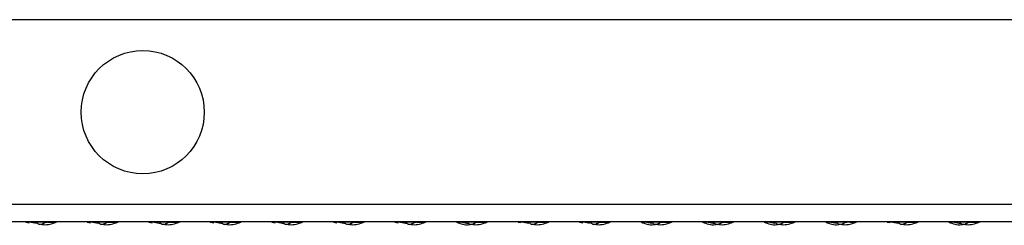
# Model space of a CAD drawing. Units: millimetres. Extents: x 12 to 772, y 62 to 791.
# Drawn here: x 394 to 474, y 64 to 81 of the extents above; entities that cross this region are included whole.
import ezdxf

# ---------------------------------------------------------------- set-up
doc = ezdxf.new("R2010")
doc.units = ezdxf.units.MM

msp = doc.modelspace()

# ---------------------------------------------------------------- linework, layer by layer
at = {"color": 7, "linetype": 'Continuous', "lineweight": 25}
for p, q in [((539.233, 80.778), (269.233, 80.778)), ((554.233, 65.778), (254.233, 65.778)), ((554.233, 64.378), (254.233, 64.378)), ((394.721, 64.362), (394.995, 64.307)), ((394.733, 64.378), (394.733, 64.358)), ((395.096, 64.358), (394.881, 64.358)), ((395.169, 64.362), (395.596, 64.276)), ((395.238, 64.378), (395.238, 64.359)), ((397.238, 64.358), (397.238, 64.378)), ((397.241, 64.358), (397.241, 64.378)), ((397.309, 64.358), (397.309, 64.378)), ((399.721, 64.362), (399.995, 64.307)), ((399.733, 64.378), (399.733, 64.358)), ((400.096, 64.358), (399.881, 64.358)), ((400.169, 64.362), (400.596, 64.276)), ((400.238, 64.378), (400.238, 64.359)), ((402.238, 64.358), (402.238, 64.378)), ((402.241, 64.358), (402.241, 64.378)), ((402.309, 64.358), (402.309, 64.378)), ((404.721, 64.362), (404.995, 64.307)), ((404.733, 64.378), (404.733, 64.358)), ((405.096, 64.358), (404.881, 64.358)), ((405.169, 64.362), (405.704, 64.254)), ((405.238, 64.378), (405.238, 64.359)), ((407.238, 64.358), (407.238, 64.378)), ((407.241, 64.358), (407.241, 64.378)), ((407.309, 64.358), (407.309, 64.378)), ((409.721, 64.362), (409.995, 64.307)), ((409.733, 64.378), (409.733, 64.358)), ((410.096, 64.358), (409.881, 64.358)), ((410.169, 64.362), (410.704, 64.254)), ((410.238, 64.378), (410.238, 64.359)), ((412.238, 64.358), (412.238, 64.378)), ((412.241, 64.358), (412.241, 64.378)), ((412.309, 64.358), (412.309, 64.378)), ((414.721, 64.362), (414.995, 64.307)), ((414.733, 64.378), (414.733, 64.358)), ((415.096, 64.358), (414.881, 64.358)), ((415.169, 64.362), (415.704, 64.254)), ((415.238, 64.378), (415.238, 64.359)), ((417.238, 64.358), (417.238, 64.378)), ((417.241, 64.358), (417.241, 64.378)), ((417.309, 64.358), (417.309, 64.378)), ((419.721, 64.362), (419.995, 64.307)), ((419.733, 64.378), (419.733, 64.358)), ((420.096, 64.358), (419.881, 64.358)), ((420.169, 64.362), (420.704, 64.254)), ((420.238, 64.378), (420.238, 64.359)), ((422.238, 64.358), (422.238, 64.378)), ((422.241, 64.358), (422.241, 64.378)), ((422.309, 64.358), (422.309, 64.378)), ((424.721, 64.362), (424.995, 64.307)), ((424.733, 64.378), (424.733, 64.358)), ((425.096, 64.358), (424.881, 64.358)), ((425.169, 64.362), (425.704, 64.254)), ((425.238, 64.378), (425.238, 64.359)), ((427.238, 64.358), (427.238, 64.378)), ((427.241, 64.358), (427.241, 64.378)), ((427.309, 64.358), (427.309, 64.378)), ((429.733, 64.378), (429.733, 64.358)), ((430.096, 64.358), (429.881, 64.358)), ((430.169, 64.362), (430.704, 64.254)), ((430.238, 64.378), (430.238, 64.359)), ((432.238, 64.358), (432.238, 64.378)), ((432.241, 64.358), (432.241, 64.378)), ((432.309, 64.358), (432.309, 64.378)), ((434.721, 64.362), (434.932, 64.319)), ((434.733, 64.378), (434.733, 64.358)), ((435.096, 64.358), (434.881, 64.358)), ((435.169, 64.362), (435.596, 64.276)), ((435.238, 64.378), (435.238, 64.359)), ((437.238, 64.358), (437.238, 64.378)), ((437.241, 64.358), (437.241, 64.378)), ((437.309, 64.358), (437.309, 64.378)), ((439.721, 64.362), (439.995, 64.307)), ((439.733, 64.378), (439.733, 64.358)), ((440.096, 64.358), (439.881, 64.358)), ((440.169, 64.362), (440.596, 64.276)), ((440.238, 64.378), (440.238, 64.359)), ((442.238, 64.358), (442.238, 64.378)), ((442.241, 64.358), (442.241, 64.378)), ((442.309, 64.358), (442.309, 64.378)), ((444.733, 64.378), (444.733, 64.358)), ((445.096, 64.358), (444.881, 64.358)), ((445.169, 64.362), (445.596, 64.276)), ((445.238, 64.378), (445.238, 64.359)), ((447.238, 64.358), (447.238, 64.378)), ((447.241, 64.358), (447.241, 64.378)), ((447.309, 64.358), (447.309, 64.378)), ((449.733, 64.378), (449.733, 64.358)), ((450.096, 64.358), (449.881, 64.358)), ((450.169, 64.362), (450.704, 64.254)), ((450.238, 64.378), (450.238, 64.359)), ((452.238, 64.358), (452.238, 64.378)), ((452.241, 64.358), (452.241, 64.378)), ((452.309, 64.358), (452.309, 64.378)), ((454.733, 64.378), (454.733, 64.358)), ((455.096, 64.358), (454.881, 64.358)), ((455.169, 64.362), (455.596, 64.276)), ((455.238, 64.378), (455.238, 64.359)), ((457.238, 64.358), (457.238, 64.378)), ((457.241, 64.358), (457.241, 64.378)), ((457.309, 64.358), (457.309, 64.378)), ((459.733, 64.378), (459.733, 64.358)), ((460.096, 64.358), (459.881, 64.358)), ((460.169, 64.362), (460.596, 64.276)), ((460.238, 64.378), (460.238, 64.359)), ((462.238, 64.358), (462.238, 64.378)), ((462.241, 64.358), (462.241, 64.378)), ((462.309, 64.358), (462.309, 64.378)), ((464.721, 64.362), (464.932, 64.319)), ((464.733, 64.378), (464.733, 64.358)), ((465.096, 64.358), (464.881, 64.358)), ((465.169, 64.362), (465.596, 64.276)), ((465.238, 64.378), (465.238, 64.359)), ((467.238, 64.358), (467.238, 64.378)), ((467.241, 64.358), (467.241, 64.378)), ((467.309, 64.358), (467.309, 64.378)), ((469.733, 64.378), (469.733, 64.358)), ((470.096, 64.358), (469.881, 64.358)), ((470.169, 64.362), (470.704, 64.254)), ((470.238, 64.378), (470.238, 64.359)), ((472.238, 64.358), (472.238, 64.378)), ((472.241, 64.358), (472.241, 64.378)), ((472.309, 64.358), (472.309, 64.378))]:
    msp.add_line(p, q, dxfattribs=at)
at = {"color": 7, "linetype": 'Continuous', "lineweight": 25, "flags": 128}
for points in [[(395.622, 64.352), (395.62, 64.352), (395.631, 64.338), (395.632, 64.337), (395.632, 64.337)], [(400.622, 64.352), (400.62, 64.352), (400.631, 64.338), (400.632, 64.337), (400.632, 64.337)], [(405.622, 64.352), (405.62, 64.352), (405.631, 64.338), (405.632, 64.337), (405.632, 64.337)], [(410.622, 64.352), (410.62, 64.352), (410.631, 64.338), (410.632, 64.337), (410.632, 64.337)], [(415.622, 64.352), (415.62, 64.352), (415.631, 64.338), (415.632, 64.337), (415.632, 64.337)], [(420.622, 64.352), (420.62, 64.352), (420.631, 64.338), (420.632, 64.337), (420.632, 64.337)], [(425.622, 64.352), (425.62, 64.352), (425.631, 64.338), (425.632, 64.337), (425.632, 64.337)], [(430.622, 64.352), (430.62, 64.352), (430.631, 64.338), (430.632, 64.337), (430.632, 64.337)], [(435.622, 64.352), (435.62, 64.352), (435.631, 64.338), (435.632, 64.337), (435.632, 64.337)], [(440.622, 64.352), (440.62, 64.352), (440.631, 64.338), (440.632, 64.337), (440.632, 64.337)], [(445.622, 64.352), (445.62, 64.352), (445.631, 64.338), (445.632, 64.337), (445.632, 64.337)], [(450.622, 64.352), (450.62, 64.352), (450.631, 64.338), (450.632, 64.337), (450.632, 64.337)], [(455.622, 64.352), (455.62, 64.352), (455.631, 64.338), (455.632, 64.337), (455.632, 64.337)], [(460.622, 64.352), (460.62, 64.352), (460.631, 64.338), (460.632, 64.337), (460.632, 64.337)], [(465.622, 64.352), (465.62, 64.352), (465.631, 64.338), (465.632, 64.337), (465.632, 64.337)], [(470.622, 64.352), (470.62, 64.352), (470.631, 64.338), (470.632, 64.337), (470.632, 64.337)]]:
    msp.add_lwpolyline(points, dxfattribs=at)
at = {"color": 7, "linetype": 'Continuous', "lineweight": 25}
msp.add_circle((404.233, 73.278), 5, dxfattribs=at)
for points, knots in [([(395.482, 64.357), (395.387, 64.357), (395.189, 64.356), (394.948, 64.36), (394.799, 64.358), (394.747, 64.358), (394.73, 64.358), (394.734, 64.358), (394.734, 64.358)], [0, 0, 0, 0, 0.3191672, 0.6703571, 0.8466236, 0.9190158, 0.9920399, 1, 1, 1, 1]), ([(397.237, 64.358), (397.235, 64.358), (397.232, 64.358), (397.191, 64.358), (397.089, 64.359), (396.821, 64.359), (396.311, 64.357), (395.784, 64.361), (395.434, 64.357), (395.314, 64.357), (395.257, 64.358), (395.235, 64.359), (395.239, 64.359), (395.258, 64.358), (395.28, 64.358), (395.289, 64.358)], [0, 0, 0, 0, 0.021292, 0.050147, 0.096547, 0.190771, 0.408982, 0.729606, 0.829405, 0.870819, 0.912625, 0.936378, 0.960234, 0.982661, 1, 1, 1, 1]), ([(395.632, 64.337), (395.639, 64.328), (395.653, 64.309), (395.687, 64.267), (395.732, 64.228), (395.788, 64.196), (395.858, 64.179), (395.938, 64.182), (396.115, 64.228), (396.262, 64.331), (396.407, 64.354), (396.431, 64.357), (396.439, 64.358), (396.441, 64.358)], [0, 0, 0, 0, 0.072949, 0.147293, 0.220532, 0.292135, 0.364764, 0.444213, 0.536635, 0.919864, 0.97106, 0.991229, 1, 1, 1, 1]), ([(395.939, 64.207), (396.02, 64.188), (396.438, 64.088), (396.857, 64.24), (397.194, 64.362)], [0, 0, 0, 0, 0.193249, 1, 1, 1, 1]), ([(396.489, 64.357), (396.582, 64.357), (396.778, 64.356), (396.986, 64.36), (397.069, 64.359), (397.072, 64.359)], [0, 0, 0, 0, 0.468858, 0.98476, 1, 1, 1, 1]), ([(397.178, 64.358), (397.179, 64.358), (397.18, 64.358), (397.152, 64.358), (397.116, 64.358), (397.085, 64.358), (397.079, 64.358)], [0, 0, 0, 0, 0.164154, 0.452431, 0.891221, 1, 1, 1, 1]), ([(400.482, 64.357), (400.387, 64.357), (400.189, 64.356), (399.948, 64.36), (399.799, 64.358), (399.747, 64.358), (399.73, 64.358), (399.734, 64.358), (399.734, 64.358)], [0, 0, 0, 0, 0.319167, 0.670357, 0.846624, 0.919016, 0.99204, 1, 1, 1, 1]), ([(402.237, 64.358), (402.235, 64.358), (402.232, 64.358), (402.191, 64.358), (402.089, 64.359), (401.821, 64.359), (401.311, 64.357), (400.784, 64.361), (400.434, 64.357), (400.314, 64.357), (400.257, 64.358), (400.235, 64.359), (400.239, 64.359), (400.258, 64.358), (400.28, 64.358), (400.289, 64.358)], [0, 0, 0, 0, 0.021292, 0.050147, 0.096547, 0.190771, 0.408982, 0.729606, 0.829405, 0.870819, 0.912625, 0.936378, 0.960234, 0.982661, 1, 1, 1, 1]), ([(400.632, 64.337), (400.639, 64.328), (400.653, 64.309), (400.687, 64.267), (400.732, 64.228), (400.788, 64.196), (400.858, 64.179), (400.938, 64.182), (401.115, 64.228), (401.262, 64.331), (401.407, 64.354), (401.431, 64.357), (401.439, 64.358), (401.441, 64.358)], [0, 0, 0, 0, 0.072949, 0.147293, 0.220532, 0.292135, 0.364764, 0.444213, 0.536635, 0.919864, 0.97106, 0.991229, 1, 1, 1, 1]), ([(400.939, 64.207), (401.02, 64.188), (401.438, 64.088), (401.857, 64.24), (402.194, 64.362)], [0, 0, 0, 0, 0.1932487, 1, 1, 1, 1]), ([(401.489, 64.357), (401.582, 64.357), (401.778, 64.356), (401.986, 64.36), (402.069, 64.359), (402.072, 64.359)], [0, 0, 0, 0, 0.468858, 0.98476, 1, 1, 1, 1]), ([(402.178, 64.358), (402.179, 64.358), (402.18, 64.358), (402.152, 64.358), (402.116, 64.358), (402.085, 64.358), (402.079, 64.358)], [0, 0, 0, 0, 0.164154, 0.452431, 0.891221, 1, 1, 1, 1]), ([(405.482, 64.357), (405.387, 64.357), (405.189, 64.356), (404.948, 64.36), (404.799, 64.358), (404.747, 64.358), (404.73, 64.358), (404.734, 64.358), (404.734, 64.358)], [0, 0, 0, 0, 0.319167, 0.670357, 0.846624, 0.919016, 0.99204, 1, 1, 1, 1]), ([(407.237, 64.358), (407.235, 64.358), (407.232, 64.358), (407.191, 64.358), (407.089, 64.359), (406.821, 64.359), (406.311, 64.357), (405.784, 64.361), (405.434, 64.357), (405.314, 64.357), (405.257, 64.358), (405.235, 64.359), (405.239, 64.359), (405.258, 64.358), (405.28, 64.358), (405.289, 64.358)], [0, 0, 0, 0, 0.021292, 0.050147, 0.096547, 0.190771, 0.408982, 0.729606, 0.829405, 0.870819, 0.912625, 0.936378, 0.960234, 0.982661, 1, 1, 1, 1]), ([(405.632, 64.337), (405.639, 64.328), (405.653, 64.309), (405.687, 64.267), (405.732, 64.228), (405.788, 64.196), (405.858, 64.179), (405.938, 64.182), (406.115, 64.228), (406.262, 64.331), (406.407, 64.354), (406.431, 64.357), (406.439, 64.358), (406.441, 64.358)], [0, 0, 0, 0, 0.072949, 0.1472929, 0.2205321, 0.292135, 0.3647636, 0.4442127, 0.536635, 0.9198636, 0.9710601, 0.9912288, 1, 1, 1, 1]), ([(405.939, 64.207), (406.02, 64.188), (406.438, 64.088), (406.857, 64.24), (407.194, 64.362)], [0, 0, 0, 0, 0.193249, 1, 1, 1, 1]), ([(406.489, 64.357), (406.582, 64.357), (406.778, 64.356), (406.986, 64.36), (407.069, 64.359), (407.072, 64.359)], [0, 0, 0, 0, 0.468858, 0.98476, 1, 1, 1, 1]), ([(407.178, 64.358), (407.179, 64.358), (407.18, 64.358), (407.152, 64.358), (407.116, 64.358), (407.085, 64.358), (407.079, 64.358)], [0, 0, 0, 0, 0.164154, 0.452431, 0.891221, 1, 1, 1, 1]), ([(410.482, 64.357), (410.387, 64.357), (410.189, 64.356), (409.948, 64.36), (409.799, 64.358), (409.747, 64.358), (409.73, 64.358), (409.734, 64.358), (409.734, 64.358)], [0, 0, 0, 0, 0.319167, 0.670357, 0.846624, 0.919016, 0.99204, 1, 1, 1, 1]), ([(412.237, 64.358), (412.235, 64.358), (412.232, 64.358), (412.191, 64.358), (412.089, 64.359), (411.821, 64.359), (411.311, 64.357), (410.784, 64.361), (410.434, 64.357), (410.314, 64.357), (410.257, 64.358), (410.235, 64.359), (410.239, 64.359), (410.258, 64.358), (410.28, 64.358), (410.289, 64.358)], [0, 0, 0, 0, 0.021292, 0.050147, 0.096547, 0.190771, 0.408982, 0.729606, 0.829405, 0.870819, 0.912625, 0.936378, 0.960234, 0.982661, 1, 1, 1, 1]), ([(410.632, 64.337), (410.639, 64.328), (410.653, 64.309), (410.687, 64.267), (410.732, 64.228), (410.788, 64.196), (410.858, 64.179), (410.938, 64.182), (411.115, 64.228), (411.262, 64.331), (411.407, 64.354), (411.431, 64.357), (411.439, 64.358), (411.441, 64.358)], [0, 0, 0, 0, 0.072949, 0.147293, 0.220532, 0.292135, 0.364764, 0.444213, 0.536635, 0.919864, 0.97106, 0.991229, 1, 1, 1, 1]), ([(410.939, 64.207), (411.02, 64.188), (411.438, 64.088), (411.857, 64.24), (412.194, 64.362)], [0, 0, 0, 0, 0.193249, 1, 1, 1, 1]), ([(411.489, 64.357), (411.582, 64.357), (411.778, 64.356), (411.986, 64.36), (412.069, 64.359), (412.072, 64.359)], [0, 0, 0, 0, 0.468858, 0.98476, 1, 1, 1, 1]), ([(412.178, 64.358), (412.179, 64.358), (412.18, 64.358), (412.152, 64.358), (412.116, 64.358), (412.085, 64.358), (412.079, 64.358)], [0, 0, 0, 0, 0.164154, 0.452431, 0.891221, 1, 1, 1, 1]), ([(415.482, 64.357), (415.387, 64.357), (415.189, 64.356), (414.948, 64.36), (414.799, 64.358), (414.747, 64.358), (414.73, 64.358), (414.734, 64.358), (414.734, 64.358)], [0, 0, 0, 0, 0.319167, 0.670357, 0.846624, 0.919016, 0.99204, 1, 1, 1, 1]), ([(417.237, 64.358), (417.235, 64.358), (417.232, 64.358), (417.191, 64.358), (417.089, 64.359), (416.821, 64.359), (416.311, 64.357), (415.784, 64.361), (415.434, 64.357), (415.314, 64.357), (415.257, 64.358), (415.235, 64.359), (415.239, 64.359), (415.258, 64.358), (415.28, 64.358), (415.289, 64.358)], [0, 0, 0, 0, 0.021292, 0.050147, 0.096547, 0.190771, 0.408982, 0.729606, 0.829405, 0.870819, 0.912625, 0.936378, 0.960234, 0.982661, 1, 1, 1, 1]), ([(415.632, 64.337), (415.639, 64.328), (415.653, 64.309), (415.687, 64.267), (415.732, 64.228), (415.788, 64.196), (415.858, 64.179), (415.938, 64.182), (416.115, 64.228), (416.262, 64.331), (416.407, 64.354), (416.431, 64.357), (416.439, 64.358), (416.441, 64.358)], [0, 0, 0, 0, 0.072949, 0.147293, 0.220532, 0.292135, 0.364764, 0.444213, 0.536635, 0.919864, 0.97106, 0.991229, 1, 1, 1, 1]), ([(415.939, 64.207), (416.02, 64.188), (416.438, 64.088), (416.857, 64.24), (417.194, 64.362)], [0, 0, 0, 0, 0.193249, 1, 1, 1, 1]), ([(416.489, 64.357), (416.582, 64.357), (416.778, 64.356), (416.986, 64.36), (417.069, 64.359), (417.072, 64.359)], [0, 0, 0, 0, 0.4688585, 0.9847602, 1, 1, 1, 1]), ([(417.178, 64.358), (417.179, 64.358), (417.18, 64.358), (417.152, 64.358), (417.116, 64.358), (417.085, 64.358), (417.079, 64.358)], [0, 0, 0, 0, 0.164154, 0.452431, 0.891221, 1, 1, 1, 1]), ([(420.482, 64.357), (420.387, 64.357), (420.189, 64.356), (419.948, 64.36), (419.799, 64.358), (419.747, 64.358), (419.73, 64.358), (419.734, 64.358), (419.734, 64.358)], [0, 0, 0, 0, 0.3191672, 0.6703571, 0.8466236, 0.9190158, 0.9920399, 1, 1, 1, 1]), ([(422.237, 64.358), (422.235, 64.358), (422.232, 64.358), (422.191, 64.358), (422.089, 64.359), (421.821, 64.359), (421.311, 64.357), (420.784, 64.361), (420.434, 64.357), (420.314, 64.357), (420.257, 64.358), (420.235, 64.359), (420.239, 64.359), (420.258, 64.358), (420.28, 64.358), (420.289, 64.358)], [0, 0, 0, 0, 0.021292, 0.050147, 0.096547, 0.190771, 0.408982, 0.729606, 0.829405, 0.870819, 0.912625, 0.936378, 0.960234, 0.982661, 1, 1, 1, 1]), ([(420.632, 64.337), (420.639, 64.328), (420.653, 64.309), (420.687, 64.267), (420.732, 64.228), (420.788, 64.196), (420.858, 64.179), (420.938, 64.182), (421.115, 64.228), (421.262, 64.331), (421.407, 64.354), (421.431, 64.357), (421.439, 64.358), (421.441, 64.358)], [0, 0, 0, 0, 0.072949, 0.147293, 0.220532, 0.292135, 0.364764, 0.444213, 0.536635, 0.919864, 0.97106, 0.991229, 1, 1, 1, 1]), ([(420.939, 64.207), (421.02, 64.188), (421.438, 64.088), (421.857, 64.24), (422.194, 64.362)], [0, 0, 0, 0, 0.1932487, 1, 1, 1, 1]), ([(421.489, 64.357), (421.582, 64.357), (421.778, 64.356), (421.986, 64.36), (422.069, 64.359), (422.072, 64.359)], [0, 0, 0, 0, 0.468858, 0.98476, 1, 1, 1, 1]), ([(422.178, 64.358), (422.179, 64.358), (422.18, 64.358), (422.152, 64.358), (422.116, 64.358), (422.085, 64.358), (422.079, 64.358)], [0, 0, 0, 0, 0.164154, 0.452431, 0.891221, 1, 1, 1, 1]), ([(425.482, 64.357), (425.387, 64.357), (425.189, 64.356), (424.948, 64.36), (424.799, 64.358), (424.747, 64.358), (424.73, 64.358), (424.734, 64.358), (424.734, 64.358)], [0, 0, 0, 0, 0.319167, 0.670357, 0.846624, 0.919016, 0.99204, 1, 1, 1, 1]), ([(427.237, 64.358), (427.235, 64.358), (427.232, 64.358), (427.191, 64.358), (427.089, 64.359), (426.821, 64.359), (426.311, 64.357), (425.784, 64.361), (425.434, 64.357), (425.314, 64.357), (425.257, 64.358), (425.235, 64.359), (425.239, 64.359), (425.258, 64.358), (425.28, 64.358), (425.289, 64.358)], [0, 0, 0, 0, 0.021292, 0.050147, 0.096547, 0.190771, 0.408982, 0.729606, 0.829405, 0.870819, 0.912625, 0.936378, 0.960234, 0.982661, 1, 1, 1, 1]), ([(425.632, 64.337), (425.639, 64.328), (425.653, 64.309), (425.687, 64.267), (425.732, 64.228), (425.788, 64.196), (425.858, 64.179), (425.938, 64.182), (426.115, 64.228), (426.262, 64.331), (426.407, 64.354), (426.431, 64.357), (426.439, 64.358), (426.441, 64.358)], [0, 0, 0, 0, 0.072949, 0.147293, 0.220532, 0.292135, 0.364764, 0.444213, 0.536635, 0.919864, 0.97106, 0.991229, 1, 1, 1, 1]), ([(425.939, 64.207), (426.02, 64.188), (426.438, 64.088), (426.857, 64.24), (427.194, 64.362)], [0, 0, 0, 0, 0.193249, 1, 1, 1, 1]), ([(426.489, 64.357), (426.582, 64.357), (426.778, 64.356), (426.986, 64.36), (427.069, 64.359), (427.072, 64.359)], [0, 0, 0, 0, 0.468858, 0.98476, 1, 1, 1, 1]), ([(427.178, 64.358), (427.179, 64.358), (427.18, 64.358), (427.152, 64.358), (427.116, 64.358), (427.085, 64.358), (427.079, 64.358)], [0, 0, 0, 0, 0.164154, 0.452431, 0.891221, 1, 1, 1, 1]), ([(429.721, 64.362), (430.059, 64.239), (430.471, 64.088), (430.883, 64.186), (430.957, 64.204)], [0, 0, 0, 0, 0.819053, 1, 1, 1, 1]), ([(430.482, 64.357), (430.387, 64.357), (430.189, 64.356), (429.948, 64.36), (429.799, 64.358), (429.747, 64.358), (429.73, 64.358), (429.734, 64.358), (429.734, 64.358)], [0, 0, 0, 0, 0.319167, 0.670357, 0.846624, 0.919016, 0.99204, 1, 1, 1, 1]), ([(432.237, 64.358), (432.235, 64.358), (432.232, 64.358), (432.191, 64.358), (432.089, 64.359), (431.821, 64.359), (431.311, 64.357), (430.784, 64.361), (430.434, 64.357), (430.314, 64.357), (430.257, 64.358), (430.235, 64.359), (430.239, 64.359), (430.258, 64.358), (430.28, 64.358), (430.289, 64.358)], [0, 0, 0, 0, 0.021292, 0.050147, 0.096547, 0.190771, 0.408982, 0.729606, 0.829405, 0.870819, 0.912625, 0.936378, 0.960234, 0.982661, 1, 1, 1, 1]), ([(430.632, 64.337), (430.639, 64.328), (430.653, 64.309), (430.687, 64.267), (430.732, 64.228), (430.788, 64.196), (430.858, 64.179), (430.938, 64.182), (431.115, 64.228), (431.262, 64.331), (431.407, 64.354), (431.431, 64.357), (431.439, 64.358), (431.441, 64.358)], [0, 0, 0, 0, 0.072949, 0.147293, 0.220532, 0.292135, 0.364764, 0.444213, 0.536635, 0.919864, 0.97106, 0.991229, 1, 1, 1, 1]), ([(430.957, 64.204), (431.032, 64.186), (431.444, 64.089), (431.857, 64.239), (432.194, 64.362)], [0, 0, 0, 0, 0.1811416, 1, 1, 1, 1]), ([(431.489, 64.357), (431.582, 64.357), (431.778, 64.356), (431.986, 64.36), (432.069, 64.359), (432.072, 64.359)], [0, 0, 0, 0, 0.468858, 0.98476, 1, 1, 1, 1]), ([(432.178, 64.358), (432.179, 64.358), (432.18, 64.358), (432.152, 64.358), (432.116, 64.358), (432.085, 64.358), (432.079, 64.358)], [0, 0, 0, 0, 0.164154, 0.452431, 0.891221, 1, 1, 1, 1]), ([(435.482, 64.357), (435.387, 64.357), (435.189, 64.356), (434.948, 64.36), (434.799, 64.358), (434.747, 64.358), (434.73, 64.358), (434.734, 64.358), (434.734, 64.358)], [0, 0, 0, 0, 0.319167, 0.670357, 0.846624, 0.919016, 0.99204, 1, 1, 1, 1]), ([(437.237, 64.358), (437.235, 64.358), (437.232, 64.358), (437.191, 64.358), (437.089, 64.359), (436.821, 64.359), (436.311, 64.357), (435.784, 64.361), (435.434, 64.357), (435.314, 64.357), (435.257, 64.358), (435.235, 64.359), (435.239, 64.359), (435.258, 64.358), (435.28, 64.358), (435.289, 64.358)], [0, 0, 0, 0, 0.021292, 0.050147, 0.096547, 0.190771, 0.408982, 0.729606, 0.829405, 0.870819, 0.912625, 0.936378, 0.960234, 0.982661, 1, 1, 1, 1]), ([(435.632, 64.337), (435.639, 64.328), (435.653, 64.309), (435.687, 64.267), (435.732, 64.228), (435.788, 64.196), (435.858, 64.179), (435.938, 64.182), (436.115, 64.228), (436.262, 64.331), (436.407, 64.354), (436.431, 64.357), (436.439, 64.358), (436.441, 64.358)], [0, 0, 0, 0, 0.072949, 0.147293, 0.220532, 0.292135, 0.364764, 0.444213, 0.536635, 0.919864, 0.97106, 0.991229, 1, 1, 1, 1]), ([(435.939, 64.207), (436.02, 64.188), (436.438, 64.088), (436.857, 64.24), (437.194, 64.362)], [0, 0, 0, 0, 0.193249, 1, 1, 1, 1]), ([(436.489, 64.357), (436.582, 64.357), (436.778, 64.356), (436.986, 64.36), (437.069, 64.359), (437.072, 64.359)], [0, 0, 0, 0, 0.468858, 0.98476, 1, 1, 1, 1]), ([(437.178, 64.358), (437.179, 64.358), (437.18, 64.358), (437.152, 64.358), (437.116, 64.358), (437.085, 64.358), (437.079, 64.358)], [0, 0, 0, 0, 0.1641545, 0.4524314, 0.8912207, 1, 1, 1, 1]), ([(440.318, 64.357), (440.279, 64.357), (440.135, 64.357), (439.948, 64.36), (439.799, 64.358), (439.747, 64.358), (439.73, 64.358), (439.734, 64.358), (439.734, 64.358)], [0, 0, 0, 0, 0.164247, 0.595349, 0.811724, 0.900588, 0.990229, 1, 1, 1, 1]), ([(442.237, 64.358), (442.235, 64.358), (442.232, 64.358), (442.191, 64.358), (442.089, 64.359), (441.821, 64.359), (441.311, 64.357), (440.784, 64.361), (440.434, 64.357), (440.314, 64.357), (440.257, 64.358), (440.235, 64.359), (440.239, 64.359), (440.258, 64.358), (440.28, 64.358), (440.289, 64.358)], [0, 0, 0, 0, 0.021292, 0.050147, 0.096547, 0.190771, 0.408982, 0.729606, 0.829405, 0.870819, 0.912625, 0.936378, 0.960234, 0.982661, 1, 1, 1, 1]), ([(440.632, 64.337), (440.639, 64.328), (440.653, 64.309), (440.687, 64.267), (440.732, 64.228), (440.788, 64.196), (440.858, 64.179), (440.938, 64.182), (441.115, 64.228), (441.262, 64.331), (441.407, 64.354), (441.431, 64.357), (441.439, 64.358), (441.441, 64.358)], [0, 0, 0, 0, 0.072949, 0.147293, 0.220532, 0.292135, 0.364764, 0.444213, 0.536635, 0.919864, 0.97106, 0.991229, 1, 1, 1, 1]), ([(440.939, 64.207), (441.02, 64.188), (441.438, 64.088), (441.857, 64.24), (442.194, 64.362)], [0, 0, 0, 0, 0.193249, 1, 1, 1, 1]), ([(441.489, 64.357), (441.582, 64.357), (441.778, 64.356), (441.986, 64.36), (442.069, 64.359), (442.072, 64.359)], [0, 0, 0, 0, 0.468858, 0.98476, 1, 1, 1, 1]), ([(442.178, 64.358), (442.179, 64.358), (442.18, 64.358), (442.152, 64.358), (442.116, 64.358), (442.085, 64.358), (442.079, 64.358)], [0, 0, 0, 0, 0.164154, 0.452431, 0.891221, 1, 1, 1, 1]), ([(444.721, 64.362), (445.059, 64.239), (445.471, 64.088), (445.883, 64.186), (445.957, 64.204)], [0, 0, 0, 0, 0.819053, 1, 1, 1, 1]), ([(445.482, 64.357), (445.387, 64.357), (445.189, 64.356), (444.948, 64.36), (444.799, 64.358), (444.747, 64.358), (444.73, 64.358), (444.734, 64.358), (444.734, 64.358)], [0, 0, 0, 0, 0.3191672, 0.6703571, 0.8466236, 0.9190158, 0.9920399, 1, 1, 1, 1]), ([(447.237, 64.358), (447.235, 64.358), (447.232, 64.358), (447.191, 64.358), (447.089, 64.359), (446.821, 64.359), (446.311, 64.357), (445.784, 64.361), (445.434, 64.357), (445.314, 64.357), (445.257, 64.358), (445.235, 64.359), (445.239, 64.359), (445.258, 64.358), (445.28, 64.358), (445.289, 64.358)], [0, 0, 0, 0, 0.021292, 0.050147, 0.096547, 0.190771, 0.408982, 0.729606, 0.829405, 0.870819, 0.912625, 0.936378, 0.960234, 0.982661, 1, 1, 1, 1]), ([(445.632, 64.337), (445.639, 64.328), (445.653, 64.309), (445.687, 64.267), (445.732, 64.228), (445.788, 64.196), (445.858, 64.179), (445.938, 64.182), (446.115, 64.228), (446.262, 64.331), (446.407, 64.354), (446.431, 64.357), (446.439, 64.358), (446.441, 64.358)], [0, 0, 0, 0, 0.072949, 0.147293, 0.220532, 0.292135, 0.364764, 0.444213, 0.536635, 0.919864, 0.97106, 0.991229, 1, 1, 1, 1]), ([(445.957, 64.204), (446.032, 64.186), (446.444, 64.089), (446.857, 64.239), (447.194, 64.362)], [0, 0, 0, 0, 0.181142, 1, 1, 1, 1]), ([(446.489, 64.357), (446.582, 64.357), (446.778, 64.356), (446.986, 64.36), (447.069, 64.359), (447.072, 64.359)], [0, 0, 0, 0, 0.4688585, 0.9847602, 1, 1, 1, 1]), ([(447.178, 64.358), (447.179, 64.358), (447.18, 64.358), (447.152, 64.358), (447.116, 64.358), (447.085, 64.358), (447.079, 64.358)], [0, 0, 0, 0, 0.164154, 0.452431, 0.891221, 1, 1, 1, 1]), ([(449.721, 64.362), (450.059, 64.234), (450.437, 64.09), (450.814, 64.174), (450.855, 64.183)], [0, 0, 0, 0, 0.893378, 1, 1, 1, 1]), ([(450.482, 64.357), (450.387, 64.357), (450.189, 64.356), (449.948, 64.36), (449.799, 64.358), (449.747, 64.358), (449.73, 64.358), (449.734, 64.358), (449.734, 64.358)], [0, 0, 0, 0, 0.319167, 0.670357, 0.846624, 0.919016, 0.99204, 1, 1, 1, 1]), ([(452.237, 64.358), (452.235, 64.358), (452.232, 64.358), (452.191, 64.358), (452.089, 64.359), (451.821, 64.359), (451.311, 64.357), (450.784, 64.361), (450.434, 64.357), (450.314, 64.357), (450.257, 64.358), (450.235, 64.359), (450.239, 64.359), (450.258, 64.358), (450.28, 64.358), (450.289, 64.358)], [0, 0, 0, 0, 0.021292, 0.050147, 0.096547, 0.190771, 0.408982, 0.729606, 0.829405, 0.870819, 0.912625, 0.936378, 0.960234, 0.982661, 1, 1, 1, 1]), ([(450.632, 64.337), (450.639, 64.328), (450.653, 64.309), (450.687, 64.267), (450.732, 64.228), (450.788, 64.196), (450.858, 64.179), (450.938, 64.182), (451.115, 64.228), (451.262, 64.331), (451.407, 64.354), (451.431, 64.357), (451.439, 64.358), (451.441, 64.358)], [0, 0, 0, 0, 0.072949, 0.147293, 0.220532, 0.292135, 0.364764, 0.444213, 0.536635, 0.919864, 0.97106, 0.991229, 1, 1, 1, 1]), ([(450.957, 64.204), (451.032, 64.186), (451.444, 64.089), (451.857, 64.239), (452.194, 64.362)], [0, 0, 0, 0, 0.1811416, 1, 1, 1, 1]), ([(451.489, 64.357), (451.582, 64.357), (451.778, 64.356), (451.986, 64.36), (452.069, 64.359), (452.072, 64.359)], [0, 0, 0, 0, 0.468858, 0.98476, 1, 1, 1, 1]), ([(452.178, 64.358), (452.179, 64.358), (452.18, 64.358), (452.152, 64.358), (452.116, 64.358), (452.085, 64.358), (452.079, 64.358)], [0, 0, 0, 0, 0.1641545, 0.4524314, 0.8912207, 1, 1, 1, 1]), ([(454.721, 64.362), (455.059, 64.234), (455.437, 64.09), (455.814, 64.174), (455.855, 64.183)], [0, 0, 0, 0, 0.893378, 1, 1, 1, 1]), ([(455.482, 64.357), (455.387, 64.357), (455.189, 64.356), (454.948, 64.36), (454.799, 64.358), (454.747, 64.358), (454.73, 64.358), (454.734, 64.358), (454.734, 64.358)], [0, 0, 0, 0, 0.319167, 0.670357, 0.846624, 0.919016, 0.99204, 1, 1, 1, 1]), ([(457.237, 64.358), (457.235, 64.358), (457.232, 64.358), (457.191, 64.358), (457.089, 64.359), (456.821, 64.359), (456.311, 64.357), (455.784, 64.361), (455.434, 64.357), (455.314, 64.357), (455.257, 64.358), (455.235, 64.359), (455.239, 64.359), (455.258, 64.358), (455.28, 64.358), (455.289, 64.358)], [0, 0, 0, 0, 0.021292, 0.050147, 0.096547, 0.190771, 0.408982, 0.729606, 0.829405, 0.870819, 0.912625, 0.936378, 0.960234, 0.982661, 1, 1, 1, 1]), ([(455.632, 64.337), (455.639, 64.328), (455.653, 64.309), (455.687, 64.267), (455.732, 64.228), (455.788, 64.196), (455.858, 64.179), (455.938, 64.182), (456.115, 64.228), (456.262, 64.331), (456.407, 64.354), (456.431, 64.357), (456.439, 64.358), (456.441, 64.358)], [0, 0, 0, 0, 0.072949, 0.147293, 0.220532, 0.292135, 0.364764, 0.444213, 0.536635, 0.919864, 0.97106, 0.991229, 1, 1, 1, 1]), ([(455.957, 64.204), (456.032, 64.186), (456.444, 64.089), (456.857, 64.239), (457.194, 64.362)], [0, 0, 0, 0, 0.181142, 1, 1, 1, 1]), ([(456.489, 64.357), (456.582, 64.357), (456.778, 64.356), (456.986, 64.36), (457.069, 64.359), (457.072, 64.359)], [0, 0, 0, 0, 0.468858, 0.98476, 1, 1, 1, 1]), ([(457.178, 64.358), (457.179, 64.358), (457.18, 64.358), (457.152, 64.358), (457.116, 64.358), (457.085, 64.358), (457.079, 64.358)], [0, 0, 0, 0, 0.164154, 0.452431, 0.891221, 1, 1, 1, 1]), ([(459.721, 64.362), (460.059, 64.234), (460.437, 64.09), (460.814, 64.174), (460.855, 64.183)], [0, 0, 0, 0, 0.893378, 1, 1, 1, 1]), ([(460.482, 64.357), (460.387, 64.357), (460.189, 64.356), (459.948, 64.36), (459.799, 64.358), (459.747, 64.358), (459.73, 64.358), (459.734, 64.358), (459.734, 64.358)], [0, 0, 0, 0, 0.319167, 0.670357, 0.846624, 0.919016, 0.99204, 1, 1, 1, 1]), ([(462.237, 64.358), (462.235, 64.358), (462.232, 64.358), (462.191, 64.358), (462.089, 64.359), (461.821, 64.359), (461.311, 64.357), (460.784, 64.361), (460.434, 64.357), (460.314, 64.357), (460.257, 64.358), (460.235, 64.359), (460.239, 64.359), (460.258, 64.358), (460.28, 64.358), (460.289, 64.358)], [0, 0, 0, 0, 0.021292, 0.050147, 0.096547, 0.190771, 0.408982, 0.729606, 0.829405, 0.870819, 0.912625, 0.936378, 0.960234, 0.982661, 1, 1, 1, 1]), ([(460.632, 64.337), (460.639, 64.328), (460.653, 64.309), (460.687, 64.267), (460.732, 64.228), (460.788, 64.196), (460.858, 64.179), (460.938, 64.182), (461.115, 64.228), (461.262, 64.331), (461.407, 64.354), (461.431, 64.357), (461.439, 64.358), (461.441, 64.358)], [0, 0, 0, 0, 0.072949, 0.147293, 0.220532, 0.292135, 0.364764, 0.444213, 0.536635, 0.919864, 0.97106, 0.991229, 1, 1, 1, 1]), ([(460.957, 64.204), (461.032, 64.186), (461.444, 64.089), (461.857, 64.239), (462.194, 64.362)], [0, 0, 0, 0, 0.181142, 1, 1, 1, 1]), ([(461.701, 64.357), (461.724, 64.357), (461.851, 64.357), (461.986, 64.36), (462.069, 64.359), (462.072, 64.359)], [0, 0, 0, 0, 0.179544, 0.976459, 1, 1, 1, 1]), ([(462.178, 64.358), (462.179, 64.358), (462.18, 64.358), (462.152, 64.358), (462.116, 64.358), (462.085, 64.358), (462.079, 64.358)], [0, 0, 0, 0, 0.164154, 0.452431, 0.891221, 1, 1, 1, 1]), ([(465.482, 64.357), (465.387, 64.357), (465.189, 64.356), (464.948, 64.36), (464.799, 64.358), (464.747, 64.358), (464.73, 64.358), (464.734, 64.358), (464.734, 64.358)], [0, 0, 0, 0, 0.319167, 0.670357, 0.846624, 0.919016, 0.99204, 1, 1, 1, 1]), ([(467.237, 64.358), (467.235, 64.358), (467.232, 64.358), (467.191, 64.358), (467.089, 64.359), (466.821, 64.359), (466.311, 64.357), (465.784, 64.361), (465.434, 64.357), (465.314, 64.357), (465.257, 64.358), (465.235, 64.359), (465.239, 64.359), (465.258, 64.358), (465.28, 64.358), (465.289, 64.358)], [0, 0, 0, 0, 0.0212917, 0.0501471, 0.0965466, 0.1907712, 0.4089817, 0.7296062, 0.829405, 0.8708187, 0.9126246, 0.936378, 0.9602344, 0.982661, 1, 1, 1, 1]), ([(465.632, 64.337), (465.639, 64.328), (465.653, 64.309), (465.687, 64.267), (465.732, 64.228), (465.788, 64.196), (465.858, 64.179), (465.938, 64.182), (466.115, 64.228), (466.262, 64.331), (466.407, 64.354), (466.431, 64.357), (466.439, 64.358), (466.441, 64.358)], [0, 0, 0, 0, 0.072949, 0.147293, 0.220532, 0.292135, 0.364764, 0.444213, 0.536635, 0.919864, 0.97106, 0.991229, 1, 1, 1, 1]), ([(465.939, 64.207), (466.02, 64.188), (466.438, 64.088), (466.857, 64.24), (467.194, 64.362)], [0, 0, 0, 0, 0.193249, 1, 1, 1, 1]), ([(466.489, 64.357), (466.582, 64.357), (466.778, 64.356), (466.986, 64.36), (467.069, 64.359), (467.072, 64.359)], [0, 0, 0, 0, 0.468858, 0.98476, 1, 1, 1, 1]), ([(467.178, 64.358), (467.179, 64.358), (467.18, 64.358), (467.152, 64.358), (467.116, 64.358), (467.085, 64.358), (467.079, 64.358)], [0, 0, 0, 0, 0.164154, 0.452431, 0.891221, 1, 1, 1, 1]), ([(469.721, 64.362), (470.059, 64.239), (470.471, 64.088), (470.883, 64.186), (470.957, 64.204)], [0, 0, 0, 0, 0.819053, 1, 1, 1, 1]), ([(470.482, 64.357), (470.387, 64.357), (470.189, 64.356), (469.948, 64.36), (469.799, 64.358), (469.747, 64.358), (469.73, 64.358), (469.734, 64.358), (469.734, 64.358)], [0, 0, 0, 0, 0.319167, 0.670357, 0.846624, 0.919016, 0.99204, 1, 1, 1, 1]), ([(472.237, 64.358), (472.235, 64.358), (472.232, 64.358), (472.191, 64.358), (472.089, 64.359), (471.821, 64.359), (471.311, 64.357), (470.784, 64.361), (470.434, 64.357), (470.314, 64.357), (470.257, 64.358), (470.235, 64.359), (470.239, 64.359), (470.258, 64.358), (470.28, 64.358), (470.289, 64.358)], [0, 0, 0, 0, 0.021292, 0.050147, 0.096547, 0.190771, 0.408982, 0.729606, 0.829405, 0.870819, 0.912625, 0.936378, 0.960234, 0.982661, 1, 1, 1, 1]), ([(470.632, 64.337), (470.639, 64.328), (470.653, 64.309), (470.687, 64.267), (470.732, 64.228), (470.788, 64.196), (470.858, 64.179), (470.938, 64.182), (471.115, 64.228), (471.262, 64.331), (471.407, 64.354), (471.431, 64.357), (471.439, 64.358), (471.441, 64.358)], [0, 0, 0, 0, 0.072949, 0.147293, 0.220532, 0.292135, 0.364764, 0.444213, 0.536635, 0.919864, 0.97106, 0.991229, 1, 1, 1, 1]), ([(470.957, 64.204), (471.032, 64.186), (471.444, 64.089), (471.857, 64.239), (472.194, 64.362)], [0, 0, 0, 0, 0.1811416, 1, 1, 1, 1]), ([(471.489, 64.357), (471.582, 64.357), (471.778, 64.356), (471.986, 64.36), (472.069, 64.359), (472.072, 64.359)], [0, 0, 0, 0, 0.468858, 0.98476, 1, 1, 1, 1]), ([(472.178, 64.358), (472.179, 64.358), (472.18, 64.358), (472.152, 64.358), (472.116, 64.358), (472.085, 64.358), (472.079, 64.358)], [0, 0, 0, 0, 0.164154, 0.452431, 0.891221, 1, 1, 1, 1])]:
    msp.add_open_spline(points, degree=3, knots=knots, dxfattribs=at)

doc.saveas('drawing.dxf')
